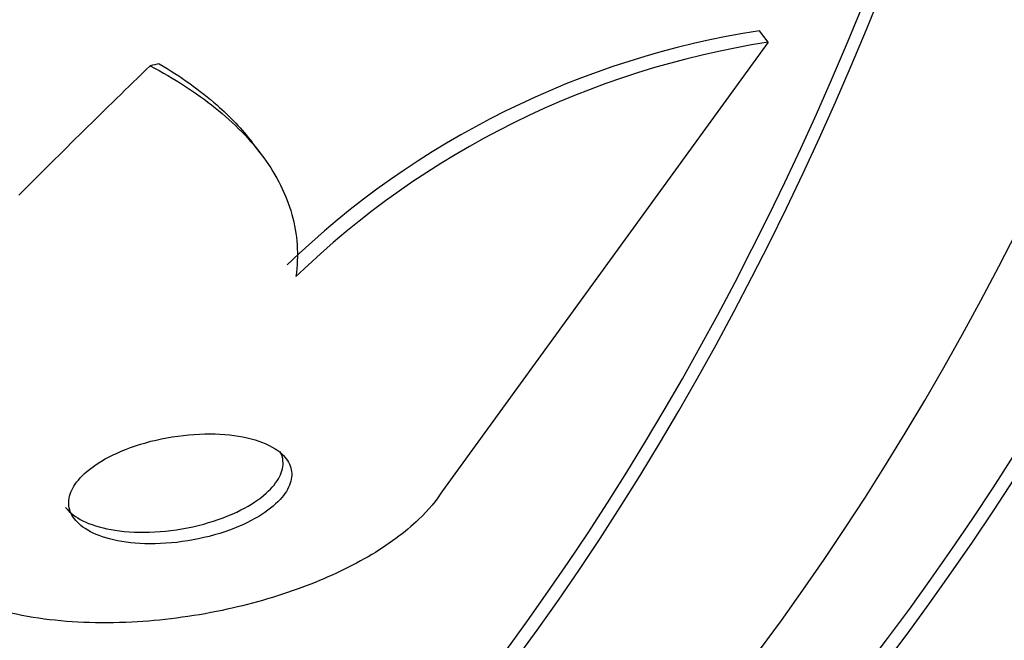
# Model space of a CAD drawing. Units: millimetres. Extents: x 0 to 835, y 0 to 1165.
# Drawn here: x 205 to 209, y 306 to 308 of the extents above; entities that cross this region are included whole.
import ezdxf
from ezdxf import colors
from ezdxf.entities.mleader import LeaderData, LeaderLine
from ezdxf.math import Vec2, Vec3

# ---------------------------------------------------------------- set-up
doc = ezdxf.new("R2010")
doc.units = ezdxf.units.MM
doc.layers.add('DV7_Défaut', color=7, linetype='Continuous')
doc.layers.add('Défaut', color=7, linetype='Continuous')

# ---------------------------------------------------------------- blocks, each defined once
blk = doc.blocks.new('_DOT')
at = {"color": 0}
blk.add_line((0, 0), (-1, 0), dxfattribs=at)
at = {"color": 0, "const_width": 0.333}
blk.add_lwpolyline([(-0.1665, 0, 1), (0.1665, 0, 1)], format="xyb", close=True, dxfattribs=at)
blk = doc.blocks.new('SE6')
at = {"layer": 'DV7_Défaut', "color": 7, "linetype": 'Continuous'}
for p, q in [((207.5810609504946, 308.0419159115158), (207.5473670107083, 308.0863989246308)), ((207.5810609504946, 308.0419159115158), (206.31216300289, 306.2932360676187)), ((205.601087477993, 307.6105190627512), (205.5679425363658, 307.6542772840351))]:
    blk.add_line(p, q, dxfattribs=at)
for centre, radius, start, end in [((208.0645010429747, 304.7297775060333), 3.39622363149367, 98.7583467653733, 133.9835794715165), ((208.1018883352886, 304.6816989881863), 3.40034100298518, 98.81062911059303, 133.9883771538883)]:
    blk.add_arc(centre, radius, start, end, dxfattribs=at)
for centre, major_axis, ratio, start_param, end_param in [((192.4573956559376, 326.4738311256962), (13.41678053781905, -23.23854556550389), 0.5773502691896256, 0, 3.40143471984772), ((191.9977762481663, 326.2084697368947), (13.29419516179899, -23.02622146597224), 0.5773502691896254, 0, 3.446829025829917), ((191.9977762481664, 326.2084697368946), (13.26734713497766, -22.9797193194347), 0.5773502691896258, 0, 3.384654348255869), ((191.5735121794544, 325.9635207626164), (13.17291254810417, -22.81615381697807), 0.5773502691896253, 0, 3.441292733228262), ((190.8664053982679, 325.5552724721525), (12.95282305136604, -22.43494762641537), 0.5773502691896253, 0, 3.475297393829943), ((190.8664053982679, 325.5552724721525), (12.92526595471057, -22.38721733489899), 0.5773502691896258, 0, 3.353457927414979), ((188.391531664115, 324.126403455529), (11.9880409158461, -20.76389594946), 0.5773502691896254, 0, 3.616356808978277), ((188.0379782735217, 323.922279310297), (11.82267418987771, -20.47747237820141), 0.5773502691896255, 0, 3.640509861529892), ((188.0379782735217, 323.922279310297), (-11.79247641507075, 20.42516829796024), 0.5773502691896258, 2.641279559565251, 6.283185307179584), ((213.6238637492602, 311.6120079452847), (-12.3260962517896, -9.336479607891146), 0.1731790429562516, -0.9536901477377189, -0.8959742455902155), ((203.7630602291013, 306.7247271281809), (1.594275936975319, 1.207594397367761), 0.1731790430076427, 0.3238787776935297, 0.3718796772825141)]:
    blk.add_ellipse(centre, major_axis=major_axis, ratio=ratio, start_param=start_param, end_param=end_param, dxfattribs=at)
for points, knots in [([(205.172369982883, 307.9501015436019), (205.2665313415787, 307.9004730763113), (205.3512192752763, 307.8460499615701), (205.5001045123149, 307.7266666991273), (205.5648556541514, 307.6608503802104), (205.6661172475658, 307.5216498636792), (205.7030897639053, 307.4483337530026), (205.7464338574018, 307.293147773036), (205.7523750932045, 307.2115563032771), (205.7403092319312, 307.1281787193853)], [0, 0, 0, 0, 0.25, 0.25, 0.5, 0.5, 0.75, 0.75, 1, 1, 1, 1]), ([(205.2078919940645, 307.9574026579956), (205.2915492793477, 307.9084357363965), (205.3666751497545, 307.8552821170659), (205.4844031601169, 307.7519163799366), (205.5307904962719, 307.7029797414314), (205.5697793097764, 307.651816015624)], [0, 0, 0, 0, 0.5591048053400274, 0.5591048053400274, 1, 1, 1, 1]), ([(205.6598408451467, 306.4567783719557), (205.6308656283259, 306.4753507294516), (205.5930192127066, 306.489910678999), (205.5500969475835, 306.499640080572), (205.5072525610854, 306.5093518290129), (205.4581749554907, 306.5145427750402), (205.4066108017186, 306.5148130373393), (205.352826478501, 306.5150949361737), (205.2946961935963, 306.5099975357385), (205.2373814055838, 306.4994502829522), (205.1827447003065, 306.4893958596182), (205.1269918170055, 306.4739727850377), (205.0764820733503, 306.4540915120621), (205.0322591760805, 306.4366848212184), (204.9906075302669, 306.4152189487327), (204.9567211220103, 306.3917158485027), (204.9274358997468, 306.3714040612837), (204.9030684178605, 306.3489550933667), (204.8860760011007, 306.3264924404482), (204.8702945840845, 306.305630634973), (204.8603988275686, 306.2842001935554), (204.8568101442399, 306.2638878323531), (204.853149082743, 306.2431658023779), (204.8558992912665, 306.2230907074452), (204.864227728882, 306.2049245736833), (204.8733186810289, 306.1850952298918), (204.8892164734228, 306.1670591178555), (204.9101803844653, 306.1517348650889), (204.9337921539469, 306.1344750740571), (204.9643588056392, 306.1202308275801), (204.9993422261317, 306.109657803742), (205.0384333822721, 306.09784330076), (205.0840329346753, 306.0903088569988), (205.1326939010121, 306.0875261513303), (205.1843930956241, 306.0845697028104), (205.2410722654598, 306.0869180771134), (205.297956424955, 306.0947626747032), (205.3533662054178, 306.1024039483746), (205.4108228418752, 306.1155807655301), (205.4641560980373, 306.133632366873), (205.5116415461651, 306.1497046722388), (205.5574410625797, 306.1702501494862), (205.5958939435176, 306.1934134004384), (205.6290566319682, 306.2133899446166), (205.6577677116595, 306.2359436049214), (205.6789057883393, 306.2588885471223), (205.6981462155014, 306.2797736302755), (205.7116842130145, 306.301555872189), (205.7186365082147, 306.3224291514077), (205.725565873593, 306.3432335870919), (205.726186964399, 306.3636633647705), (205.7210244791565, 306.3823597557384), (205.7154856295326, 306.402419183168), (205.703213105215, 306.4209740901126), (205.6857131310209, 306.4370393266233), (205.6780740339796, 306.4440521312901), (205.6694039948912, 306.4506486426446), (205.6598408451467, 306.4567783719557)], [0, 0, 0, 0, 0.06298994493610818, 0.06298994493610818, 0.06298994493610818, 0.1258078000690998, 0.1258078000690998, 0.1258078000690998, 0.1914747623332836, 0.1914747623332836, 0.1914747623332836, 0.2541682151898766, 0.2541682151898766, 0.2541682151898766, 0.3089836734559336, 0.3089836734559336, 0.3089836734559336, 0.3561840270010128, 0.3561840270010128, 0.3561840270010128, 0.3998990882281106, 0.3998990882281106, 0.3998990882281106, 0.4444491231918246, 0.4444491231918246, 0.4444491231918246, 0.4930860268722678, 0.4930860268722678, 0.4930860268722678, 0.5479213876062274, 0.5479213876062274, 0.5479213876062274, 0.6093005294551812, 0.6093005294551812, 0.6093005294551812, 0.6746566033873622, 0.6746566033873622, 0.6746566033873622, 0.7384333781735322, 0.7384333781735322, 0.7384333781735322, 0.7951821170928187, 0.7951821170928187, 0.7951821170928187, 0.8439636974418323, 0.8439636974418323, 0.8439636974418323, 0.8882306176820821, 0.8882306176820821, 0.8882306176820821, 0.9322890977252347, 0.9322890977252347, 0.9322890977252347, 0.9795538355664216, 0.9795538355664216, 0.9795538355664216, 1, 1, 1, 1]), ([(204.8431109496416, 306.2284690179107), (204.8473075484058, 306.2229557008379), (204.8520493090194, 306.2176471533739), (204.8572920766954, 306.2125736403468), (204.8762447191608, 306.1942328546417), (204.9021502009933, 306.1785163891043), (204.9327142898122, 306.1661525037547), (204.9671183767289, 306.1522352497931), (205.0082641930361, 306.1422132675098), (205.0530142745, 306.1366130817436), (205.1015401500617, 306.1305403795556), (205.1556684738821, 306.1295142955809), (205.2110847891828, 306.1338549794175), (205.2666785019122, 306.1382095585508), (205.3253741986887, 306.1481612464007), (205.3813279659968, 306.16340072221), (205.4323667899755, 306.1773015721578), (205.4828568121301, 306.1961517825152), (205.5266610608242, 306.218422325031), (205.5644270571569, 306.2376229562952), (205.5984060653025, 306.2600081932656), (205.6246290150704, 306.2833785501491), (205.6479230270074, 306.3041385858062), (205.665789099339, 306.3262655142079), (205.6767587954404, 306.3478109644433), (205.6873914822156, 306.3686944986513), (205.6918768574523, 306.3895721880149), (205.6903717999379, 306.4089551789474), (205.6893696027514, 306.4218620471513), (205.6857194161003, 306.4343073351596), (205.6797332991195, 306.4460144369157)], [0, 0, 0, 0, 0.03009692364346169, 0.03009692364346169, 0.03009692364346169, 0.1389816757358737, 0.1389816757358737, 0.1389816757358737, 0.2617316427161678, 0.2617316427161678, 0.2617316427161678, 0.3951202848558547, 0.3951202848558547, 0.3951202848558547, 0.5292194504082572, 0.5292194504082572, 0.5292194504082572, 0.6515802830277327, 0.6515802830277327, 0.6515802830277327, 0.7567888664241523, 0.7567888664241523, 0.7567888664241523, 0.8499268170652531, 0.8499268170652531, 0.8499268170652531, 0.9400296511104813, 0.9400296511104813, 0.9400296511104813, 1, 1, 1, 1]), ([(206.31216300289, 306.2932360676187), (206.2890368645006, 306.2559696112049), (206.2579749475852, 306.2183725683062), (206.2202237680343, 306.1820408906268), (206.1668661421373, 306.1306895927628), (206.0987285552691, 306.0807308245896), (206.0218896166565, 306.0360708200374), (205.9443272910781, 305.990990371557), (205.8560585589715, 305.9501463081132), (205.7640299110576, 305.915943602116), (205.6646668583839, 305.8790150439484), (205.5586104899896, 305.8488994780334), (205.4531960668699, 305.8267916896242), (205.3352652608869, 305.8020589326784), (205.2153487335863, 305.7867139694691), (205.1011793163626, 305.7809260358932), (204.9734352935388, 305.7744499240167), (204.8496722704077, 305.7797578570334), (204.7384836125315, 305.796096206193), (204.6189612951131, 305.8136591248544), (204.5106294541366, 305.8445106466776), (204.4236202056837, 305.8867076573908), (204.3372996037135, 305.9285706941469), (204.269363393105, 305.9831028223741), (204.2301358040634, 306.0460620214399), (204.1948085598095, 306.1027612746381), (204.1819245636299, 306.1683827215418), (204.196486729512, 306.2361840515001), (204.2040603083191, 306.2714465749338), (204.2190109309487, 306.3078038170652), (204.2411200092204, 306.3438910395212)], [0, 0, 0, 0, 0.06252759831917198, 0.06252759831917198, 0.06252759831917198, 0.1508485738688473, 0.1508485738688473, 0.1508485738688473, 0.2398978148753291, 0.2398978148753291, 0.2398978148753291, 0.3360454853879902, 0.3360454853879902, 0.3360454853879902, 0.4436995408974324, 0.4436995408974324, 0.4436995408974324, 0.5643380540006577, 0.5643380540006577, 0.5643380540006577, 0.6942943807284121, 0.6942943807284121, 0.6942943807284121, 0.8234918621344827, 0.8234918621344827, 0.8234918621344827, 0.939847248313604, 0.939847248313604, 0.939847248313604, 1, 1, 1, 1])]:
    blk.add_open_spline(points, degree=3, knots=knots, dxfattribs=at)

msp = doc.modelspace()

# ---------------------------------------------------------------- block references
at = {"layer": 'Défaut'}
msp.add_blockref('SE6', (0, 0), dxfattribs=at)

# ---------------------------------------------------------------- leaders
at = {"layer": 'Défaut', "color": 7, "linetype": 'Continuous'}
ml = msp.add_multileader_mtext('Standard', dxfattribs=at)
ml.set_content('{\\pxsm0.9;\\fSolid Edge ISO|b1||i0||c0|p34;\\W1.;01/02/2018\\P}', color=256)
ml.set_leader_properties()
ml.set_arrow_properties(name='DOT')
ml.build(insert=Vec2(0, 0))
ml.multileader.update_dxf_attribs({"leader_type": 0, "dogleg_length": 0, "arrow_head_size": 12})
ctx = ml.context
ctx.base_point, ctx.char_height, ctx.arrow_head_size, ctx.landing_gap_size = Vec3(747.0161434233805, 1157.46021925407), 12, 12, 4.199999999999999
notes = []
notes.append((ctx, [(0, (0, 0, 0), (0, 0), (1, 0), 1, [])]))
ctx.mtext.insert = Vec3(749.0161434233805, 1163.58033937419)
for ctx, leaders in notes:
    for number, flags, end, landing, length, lines in leaders:
        leader = LeaderData()
        leader.index, (leader.has_last_leader_line, leader.has_dogleg_vector, leader.attachment_direction) = number, flags
        leader.last_leader_point, leader.dogleg_vector, leader.dogleg_length = Vec3(end), Vec3(landing), length
        for number, points, colour, breaks in lines:
            line = LeaderLine()
            line.index, line.vertices, line.color, line.breaks = number, Vec3.list(points), colors.encode_raw_color(colour), breaks
            leader.lines.append(line)
        ctx.leaders.append(leader)

doc.saveas('drawing.dxf')
